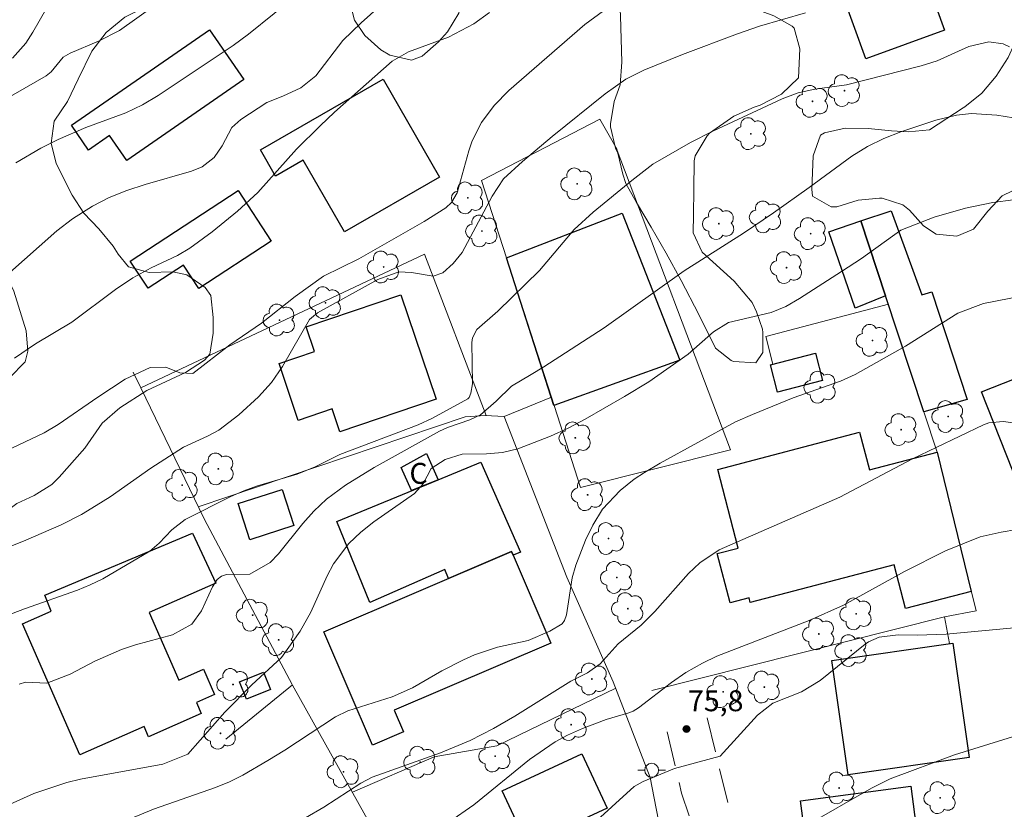
# Model space of a CAD drawing. Units: metres. Extents: x 289379 to 289894, y 1669404 to 1671035.
# Drawn here: x 289510 to 289581, y 1670883 to 1670939 of the extents above; entities that cross this region are included whole.
import ezdxf

# ---------------------------------------------------------------- set-up
doc = ezdxf.new("R2010")
doc.units = ezdxf.units.M
doc.header["$MEASUREMENT"] = 0
doc.linetypes.add('HIDDEN', pattern=[0.375, 0.25, -0.125])
for name, color, linetype, lineweight, true_color in [('Arvores_Isoladas', 7, 'Continuous', 18, 0x00ff33), ('Curvas_Intermediarias', 7, 'Continuous', 9, 0x783c14), ('Curvas_Mestras', 7, 'Continuous', 20, 0x783c14), ('Pto_Cotado', 7, 'Continuous', 9, 0x783c14), ('Topon_Pto_Cotado', 7, 'Continuous', 9, 0x783c14), ('Vegetacao', 7, 'Orla8', 9, 0x00ff33)]:
    doc.layers.add(name, color=color, linetype=linetype, lineweight=lineweight, true_color=true_color)
for name, color, linetype, lineweight in [('Cerca', 8, 'Cerca', 20), ('Edificacoes', 7, 'Continuous', 30), ('Muro_Grade', 8, 'Continuous', 20), ('Nao_Pavimentada_S_Mfio', 10, 'HIDDEN', 15), ('Poste', 7, 'Continuous', 9), ('Topon_Fundacao_Const_Ruinas', 7, 'Continuous', 9)]:
    doc.layers.add(name, color=color, linetype=linetype, lineweight=lineweight)
doc.styles.add('Arial', font='arial.ttf', dxfattribs={"height": 1.5})
doc.styles.get("Standard").update_dxf_attribs({"font": 'arial.ttf'})
doc.linetypes.add('Cerca', pattern='A,10,0,["X",Standard,S=1,R=0,X=0,Y=-0.5],0.1', length=10.1)
doc.linetypes.add('Orla8', pattern='A,6,-0.5,["V",Standard,S=1,R=0,X=-0.5,Y=-1],-0.5,6,-0.5,["V",Standard,S=1,R=0,X=-0.5,Y=-1],-0.5', length=14)

# ---------------------------------------------------------------- blocks, each defined once
blk = doc.blocks.new('Cotas')
at = {"layer": 'Pto_Cotado'}
blk.add_hatch(color=256, dxfattribs=at).paths.add_polyline_path([(0, 0.24, 1), (0, -0.24, 1)])
at = {"layer": 'Pto_Cotado', "lineweight": -3}
blk.add_lwpolyline([(0, -0.24, -1), (0, 0.24, -1)], format="xyb", close=True, dxfattribs=at)
blk = doc.blocks.new('Arvore')
at = {"layer": 'Arvores_Isoladas'}
blk.add_lwpolyline([(-0.718, 0.493, 0.872324), (-0.722, -0.551, 0.862983), (0.284, -0.827, 0.900105), (0.89, 0.029, 0.863155), (0.262, 0.861, 0.882486)], format="xyb", close=True, dxfattribs=at)
blk.add_circle((0, 0), 0.0286, dxfattribs=at)
blk = doc.blocks.new('Poste')
at = {"layer": 'Poste'}
for points in [[(-0.5, 0), (-1, 0)], [(0.5, 0), (1, 0)]]:
    blk.add_lwpolyline(points, dxfattribs=at)
blk.add_lwpolyline([(0, 0.5, 1), (0, -0.5, 1)], format="xyb", close=True, dxfattribs=at)

msp = doc.modelspace()

# ---------------------------------------------------------------- linework, layer by layer
at = {"layer": 'Cerca', "flags": 128}
for points in [[(289561.073, 1670908.435), (289552.86, 1670930.11)], [(289576.786, 1670894.523), (289576.422, 1670896.44), (289578.693, 1670896.882), (289575.903, 1670908.265), (289574.948, 1670911.168), (289572.197, 1670919.497), (289570.422, 1670924.871)], [(289543.542, 1670910.893), (289539.111, 1670922.48), (289518.752, 1670912.877)], [(289572.398, 1670918.888), (289563.601, 1670916.572), (289564.095, 1670914.572)], [(289535.321, 1670881.36), (289529.631, 1670891.543), (289523.287, 1670903.471), (289518.752, 1670912.877), (289518.205, 1670914.012)], [(289548.211, 1670912.208), (289544.822, 1670910.822)], [(289556.189, 1670880.342), (289555.299, 1670884.916), (289552.646, 1670891.783), (289549.328, 1670899.287), (289544.822, 1670910.822), (289543.462, 1670910.897), (289542.026, 1670910.793), (289522.87, 1670904.336)], [(289555.415, 1670891.163), (289576.422, 1670896.44)], [(289529.625, 1670891.555), (289524.842, 1670887.666)]]:
    msp.add_lwpolyline(points, dxfattribs=at)
at = {"layer": 'Curvas_Intermediarias', "flags": 128}
for points, elevation in [([(289509.137, 1670920.978), (289512.718, 1670924.147), (289513.855, 1670925.013), (289515.277, 1670925.918), (289516.485, 1670926.551), (289517.753, 1670927.056), (289519.055, 1670927.479), (289522.393, 1670928.429), (289523.16, 1670928.746), (289524.015, 1670929.411), (289524.587, 1670930.256), (289525.287, 1670931.573), (289525.93, 1670932.147), (289527.794, 1670933.352), (289528.933, 1670933.813), (289530.222, 1670934.416), (289531.312, 1670935.272), (289533.237, 1670937.816), (289534.551, 1670939.088), (289537.035, 1670941.301)], 66), ([(289505.617, 1670931.645), (289511.963, 1670935.272), (289512.314, 1670935.552), (289513.182, 1670936.621), (289513.67, 1670936.911), (289515.715, 1670937.755), (289517.208, 1670938.529), (289519.711, 1670940.294)], 64), ([(289509.539, 1670936.538), (289510.488, 1670937.609), (289511.003, 1670938.414), (289512.005, 1670940.167)], 63), ([(289507.486, 1670900.761), (289510.337, 1670901.873), (289513.042, 1670903.051), (289514.478, 1670903.797), (289515.549, 1670904.429), (289516.55, 1670905.069), (289519.467, 1670907.12), (289521.81, 1670908.619), (289523.523, 1670909.414), (289524.354, 1670909.853), (289525.784, 1670910.949), (289527.203, 1670912.234), (289528.131, 1670913.259), (289528.903, 1670914.406), (289530.845, 1670917.786), (289531.434, 1670918.256), (289535.748, 1670920.649), (289537.274, 1670921.216), (289538.182, 1670921.165), (289539.73, 1670920.902), (289540.419, 1670921.135), (289541.163, 1670921.798), (289541.821, 1670922.588), (289543.972, 1670926.642), (289544.778, 1670927.874), (289546.14, 1670929.128), (289548.261, 1670930.931), (289552.064, 1670933.985), (289553.551, 1670935.043), (289554.84, 1670935.682), (289557.622, 1670936.797), (289561.559, 1670938.285), (289563.148, 1670938.829), (289566.456, 1670939.804)], 69), ([(289509.044, 1670908.344), (289511.807, 1670909.649), (289512.824, 1670910.245), (289515.65, 1670912.216), (289517.616, 1670913.496), (289519.423, 1670914.343), (289520.552, 1670914.373), (289521.557, 1670913.966), (289522.47, 1670913.921), (289525.127, 1670915.966), (289527.397, 1670917.515), (289529.817, 1670919.435), (289531.849, 1670920.895), (289534.395, 1670922.133), (289539.076, 1670924.822), (289540.628, 1670925.813), (289541.032, 1670926.193), (289541.446, 1670926.877), (289542.279, 1670929.892), (289542.525, 1670930.603), (289543.197, 1670931.935), (289544.109, 1670933.137), (289545.16, 1670934.224), (289550.611, 1670938.949), (289551.944, 1670939.946)], 68), ([(289509.678, 1670915.023), (289511.181, 1670916.044), (289513.799, 1670917.591), (289516.941, 1670919.942), (289518.171, 1670920.787), (289519.484, 1670921.497), (289521.385, 1670922.383), (289522.257, 1670922.91), (289523.863, 1670924.086), (289524.777, 1670924.819), (289525.676, 1670925.568), (289527.151, 1670926.907), (289529.924, 1670930.024), (289531.61, 1670931.699), (289532.639, 1670932.676), (289536.774, 1670936.326), (289537.96, 1670937.002), (289540.824, 1670938.052), (289542.638, 1670939.009), (289543.781, 1670939.828)], 67), ([(289510.005, 1670891.622), (289510.469, 1670891.75), (289512.013, 1670891.679), (289513.665, 1670892.329), (289515.455, 1670893.256), (289517.367, 1670894.112), (289518.36, 1670894.444), (289521.017, 1670895.145), (289522.401, 1670895.923), (289523.097, 1670896.866), (289523.882, 1670898.608), (289524.224, 1670899.113), (289524.539, 1670899.365), (289524.905, 1670899.482), (289526.576, 1670899.497), (289528.02, 1670900.352), (289528.616, 1670900.971), (289530.376, 1670903.151), (289531.158, 1670904.029), (289532.081, 1670904.885), (289533.448, 1670905.901), (289535.495, 1670907.162), (289540.188, 1670909.771), (289540.765, 1670910.026), (289542.364, 1670910.581), (289543.129, 1670910.955), (289544.24, 1670911.928), (289545.36, 1670912.994), (289546.771, 1670913.837), (289547.668, 1670914.379), (289552.01, 1670917.197), (289557.742, 1670921.275), (289562.003, 1670923.991), (289564.164, 1670925.435), (289566.721, 1670927.252), (289569.782, 1670929.516), (289570.902, 1670930.192), (289572.073, 1670930.775), (289573.289, 1670931.257), (289575.797, 1670932.083), (289577.276, 1670932.46), (289578.366, 1670932.564), (289580.188, 1670932.454), (289581.386, 1670932.263)], 71), ([(289508.55, 1670882.645), (289511.072, 1670883.755), (289513.433, 1670884.552), (289514.413, 1670884.786), (289520.323, 1670885.873), (289522.119, 1670886.579), (289524.769, 1670889.614), (289526.726, 1670891.557), (289528.839, 1670893.525), (289530.19, 1670895.425), (289530.952, 1670896.774), (289532.129, 1670899.398), (289532.57, 1670900.253), (289533.666, 1670901.706), (289534.526, 1670902.517), (289535.468, 1670903.266), (289538.379, 1670905.302), (289539.002, 1670905.992), (289539.578, 1670907.088), (289540.581, 1670907.747), (289541.808, 1670908.115), (289543.561, 1670908.147), (289544.703, 1670908.248), (289545.815, 1670908.505), (289548.138, 1670909.406), (289549.405, 1670909.987), (289550.638, 1670910.64), (289553.469, 1670912.256), (289555.204, 1670913.312), (289558.036, 1670915.298), (289559.846, 1670916.893), (289560.926, 1670917.567), (289563.986, 1670918.288), (289565.032, 1670918.728), (289566.021, 1670919.29), (289569.036, 1670921.23), (289570.46, 1670922.176), (289573.301, 1670924.202), (289575.68, 1670925.128), (289577.933, 1670925.781), (289579.894, 1670926.189), (289581.344, 1670926.37)], 72), ([(289517.278, 1670881.67), (289519.648, 1670882.639), (289524.116, 1670884.195), (289525.113, 1670884.594), (289526.068, 1670885.083), (289527.86, 1670886.13), (289529.082, 1670886.872), (289532.718, 1670889.268), (289533.604, 1670889.689), (289536.779, 1670890.704), (289538.246, 1670891.354), (289540.349, 1670892.559), (289541.902, 1670893.366), (289542.699, 1670893.72), (289544.345, 1670894.271), (289546.548, 1670894.755), (289548.096, 1670895.417), (289548.977, 1670895.953), (289549.165, 1670896.19), (289549.286, 1670896.586), (289549.715, 1670899.238), (289549.955, 1670900.165), (289550.664, 1670901.946), (289551.189, 1670903.014), (289551.89, 1670904.163), (289553.145, 1670905.501), (289554.156, 1670906.327), (289554.883, 1670906.809), (289556.016, 1670907.466), (289561.435, 1670910.438), (289562.644, 1670910.979), (289565.555, 1670912.164), (289568.973, 1670913.372), (289570.023, 1670913.844), (289573.633, 1670915.867), (289577.384, 1670918.241), (289579.222, 1670918.935), (289583.039, 1670919.67)], 73), ([(289530.558, 1670882.029), (289531.882, 1670882.794), (289534.527, 1670884.517), (289535.353, 1670884.931), (289540.254, 1670886.681), (289542.392, 1670887.568), (289544.064, 1670888.438), (289545.599, 1670889.323), (289549.608, 1670891.832), (289550.8, 1670892.437), (289551.708, 1670893.066), (289553.01, 1670894.511), (289554.647, 1670895.858), (289555.645, 1670896.837), (289558.051, 1670899.562), (289558.874, 1670900.319), (289560.255, 1670901.252), (289568.92, 1670905.034), (289574.131, 1670907.792), (289579.22, 1670910.224), (289579.608, 1670910.371), (289580.64, 1670910.46), (289581.929, 1670910.302)], 74), ([(289547.741, 1670878.438), (289554.156, 1670884.271), (289554.799, 1670884.635), (289557.048, 1670885.565), (289560.326, 1670886.439), (289563.003, 1670889.387), (289564.102, 1670890.245), (289566.171, 1670891.07), (289567.493, 1670891.875), (289570.722, 1670894.477), (289570.959, 1670894.644), (289571.746, 1670894.992), (289573.099, 1670895.16), (289574.474, 1670895.133), (289576.546, 1670895.2), (289581.918, 1670895.715)], 76), ([(289566.432, 1670881.418), (289571.177, 1670884.151), (289572.524, 1670884.814), (289577.133, 1670886.548), (289581.679, 1670887.943)], 77)]:
    msp.add_lwpolyline(points, dxfattribs=dict(at, elevation=elevation))
at = {"layer": 'Curvas_Mestras', "flags": 128}
for points, elevation in [([(289509.77, 1670929.039), (289511.568, 1670930.083), (289512.806, 1670930.703), (289514.798, 1670931.564), (289517.667, 1670932.614), (289518.856, 1670933.188), (289519.988, 1670933.868), (289525.376, 1670937.455), (289526.464, 1670938.255), (289532.008, 1670942.747)], 65), ([(289581.1, 1670937.357), (289580.631, 1670937.574), (289579.616, 1670937.723), (289578.165, 1670937.373), (289575.896, 1670936.345), (289574.758, 1670935.985), (289569.394, 1670934.622), (289567.119, 1670934.318), (289565.916, 1670934.067), (289564.766, 1670933.633), (289559.796, 1670931.299), (289558.191, 1670930.498), (289555.498, 1670928.944), (289553.992, 1670927.767), (289551.222, 1670925.491), (289549.853, 1670924.25), (289547.371, 1670921.294), (289544.379, 1670918.39), (289542.872, 1670917.077), (289542.549, 1670916.471), (289542.492, 1670916.128), (289542.551, 1670913.178), (289542.443, 1670912.503), (289542.309, 1670912.189), (289542.213, 1670912.098), (289539.671, 1670910.708), (289538.655, 1670910.236), (289533.037, 1670908.085), (289531.249, 1670907.206), (289529.959, 1670906.691), (289527.126, 1670905.847), (289526.15, 1670905.498), (289525.197, 1670905.094), (289521.926, 1670903.431), (289520.984, 1670902.685), (289520.07, 1670901.726), (289519.394, 1670901.168), (289516.024, 1670899.184), (289515.123, 1670898.738), (289514.196, 1670898.352), (289510.389, 1670897.011), (289505.234, 1670895.057)], 70), ([(289540.846, 1670881.708), (289542.652, 1670882.963), (289546.644, 1670886.201), (289548.486, 1670887.478), (289549.368, 1670887.959), (289550.435, 1670888.438), (289552.132, 1670889.078), (289553.769, 1670889.545), (289554.085, 1670889.676), (289554.471, 1670889.918), (289556.833, 1670891.722), (289557.864, 1670892.442), (289559.064, 1670893.126), (289560.089, 1670893.616), (289566.715, 1670896.193), (289569.174, 1670897.28), (289573.545, 1670899.69), (289576.502, 1670901.187), (289578.992, 1670902.186), (289580.48, 1670902.533), (289581.605, 1670902.724)], 75)]:
    msp.add_lwpolyline(points, dxfattribs=dict(at, elevation=elevation))
at = {"layer": 'Edificacoes', "flags": 128}
for points in [[(289570.896, 1670944.837), (289571.651, 1670942.758), (289574.524, 1670943.802), (289576.43, 1670938.552), (289570.788, 1670936.503), (289568.127, 1670943.831)], [(289526.14, 1670935.024), (289517.743, 1670929.204), (289516.504, 1670930.991), (289515, 1670929.949), (289513.769, 1670931.725), (289523.67, 1670938.588)], [(289536.13, 1670935.026), (289540.175, 1670928.001), (289533.362, 1670924.078), (289530.405, 1670929.212), (289528.419, 1670928.068), (289527.331, 1670929.958)], [(289528.11, 1670923.408), (289522.916, 1670920.003), (289521.806, 1670921.696), (289519.271, 1670920.035), (289517.994, 1670921.983), (289525.723, 1670927.05)], [(289557.422, 1670914.871), (289548.399, 1670911.624), (289544.991, 1670922.204), (289553.298, 1670925.413)], [(289574.948, 1670911.168), (289572.197, 1670919.497), (289570.422, 1670924.871), (289572.596, 1670925.597), (289574.787, 1670919.556), (289575.527, 1670919.768), (289578.058, 1670912.053)], [(289572.197, 1670919.497), (289570.01, 1670918.601), (289568.129, 1670924.085), (289570.422, 1670924.871)], [(289539.942, 1670912.058), (289533.04, 1670909.734), (289532.49, 1670911.366), (289530.047, 1670910.543), (289528.669, 1670914.635), (289531.219, 1670915.494), (289530.621, 1670917.269), (289537.417, 1670919.558)], [(289586.388, 1670918.644), (289587.355, 1670916.193), (289590.347, 1670917.374), (289592.64, 1670911.564), (289591.425, 1670911.085), (289592.6, 1670908.108), (289590.884, 1670907.431), (289591.107, 1670906.866), (289582.66, 1670903.533), (289579.087, 1670912.587), (289583.821, 1670914.456), (289582.737, 1670917.203)], [(289567.675, 1670913.411), (289564.442, 1670912.582), (289563.941, 1670914.533), (289567.175, 1670915.362)], [(289575.903, 1670908.265), (289578.342, 1670898.275), (289573.63, 1670897.043), (289572.809, 1670900.179), (289562.489, 1670897.48), (289562.406, 1670897.797), (289561.035, 1670897.439), (289560.109, 1670900.98), (289561.624, 1670901.376), (289560.146, 1670907.029), (289570.33, 1670909.692), (289571.034, 1670907.002)], [(289540.085, 1670906.29), (289538.171, 1670905.501), (289537.422, 1670907.163), (289539.251, 1670908.158)], [(289545.476, 1670900.865), (289545.361, 1670901.133), (289540.839, 1670899.197), (289540.56, 1670899.85), (289535.176, 1670897.464), (289532.814, 1670903.293), (289540.085, 1670906.29), (289543.148, 1670907.552), (289545.993, 1670901.093)], [(289529.729, 1670903.003), (289526.566, 1670901.983), (289525.732, 1670904.568), (289528.895, 1670905.588)], [(289519.342, 1670896.749), (289521.469, 1670891.904), (289523.25, 1670892.686), (289524.043, 1670890.879), (289522.733, 1670890.303), (289523.088, 1670889.495), (289519.299, 1670887.831), (289518.978, 1670888.562), (289514.373, 1670886.54), (289510.248, 1670895.933), (289512.319, 1670896.842), (289511.853, 1670898), (289522.446, 1670902.459), (289524.135, 1670898.854)], [(289545.476, 1670900.865), (289548.178, 1670894.552), (289536.925, 1670889.736), (289537.588, 1670888.187), (289535.369, 1670887.237), (289531.889, 1670895.367), (289545.361, 1670901.133)], [(289578.192, 1670886.347), (289569.519, 1670885.106), (289568.344, 1670893.315), (289577.018, 1670894.556)], [(289528.044, 1670891.227), (289526.337, 1670890.54), (289525.838, 1670891.78), (289527.546, 1670892.467)], [(289552.212, 1670882.707), (289546.502, 1670880.05), (289544.682, 1670883.962), (289550.392, 1670886.619)], [(289574.002, 1670884.292), (289574.441, 1670880.976), (289578.32, 1670881.49), (289579.147, 1670875.253), (289567.354, 1670873.689), (289566.088, 1670883.242)]]:
    msp.add_lwpolyline(points, close=True, dxfattribs=at)
at = {"layer": 'Muro_Grade', "flags": 128}
for points in [[(289561.073, 1670908.435), (289550.298, 1670905.727), (289548.211, 1670912.208), (289544.991, 1670922.204), (289543.201, 1670927.762), (289551.686, 1670932.163), (289552.928, 1670929.992)], [(289533.928, 1670883.854), (289539.789, 1670886.387), (289544.291, 1670887.185), (289552.827, 1670891.314)]]:
    msp.add_lwpolyline(points, dxfattribs=at)
at = {"layer": 'Nao_Pavimentada_S_Mfio', "ltscale": 10, "flags": 128}
for points in [[(289559.404, 1670889.186), (289562.044, 1670878.257), (289564.869, 1670868.007), (289567.789, 1670855.526), (289569.798, 1670846.766), (289570.083, 1670845.857), (289570.475, 1670845.158), (289570.851, 1670844.809), (289571.278, 1670844.664), (289572.578, 1670844.583), (289573.731, 1670844.818), (289584.79, 1670846.065), (289595.266, 1670846.875), (289602.938, 1670847.266), (289610.9, 1670847.843), (289622.64, 1670849.001), (289633.625, 1670850.216), (289641.437, 1670851.234), (289651.673, 1670852.775), (289656.914, 1670854.014), (289662.86, 1670856.21), (289675.286, 1670861.985), (289687.31, 1670867.021), (289698.945, 1670872.616), (289711.228, 1670878.794), (289724.171, 1670884.143), (289732.18, 1670888.301), (289736.194, 1670890.851), (289744.126, 1670897.225), (289754.414, 1670906.626), (289762.046, 1670914.486), (289769.645, 1670924.269), (289774.868, 1670930.669), (289780.063, 1670937.254), (289785.585, 1670943.622), (289795.385, 1670953.41), (289804.764, 1670961.892), (289809.615, 1670966.218), (289816.54, 1670970.816), (289818.111, 1670972.029), (289819.852, 1670973.825), (289820.699, 1670975.241), (289823.787, 1670980.977), (289827.817, 1670988.589), (289832.635, 1670999.132), (289839.669, 1671010.951), (289847.909, 1671023.296), (289850.066, 1671026.744), (289850.757, 1671028.151), (289851.226, 1671030.325)], [(289471.587, 1670899.47), (289474.42, 1670889.735), (289476.627, 1670883.288), (289480.912, 1670870.026), (289485.546, 1670856.408), (289489.338, 1670845.441), (289489.838, 1670843.196), (289490.061, 1670842.736), (289490.742, 1670842.468), (289497.843, 1670840.872), (289509.322, 1670838.545), (289516.506, 1670837.754), (289523.088, 1670837.612), (289526.819, 1670837.685), (289535.829, 1670838.945), (289549.644, 1670842.326), (289558.422, 1670843.278), (289564.984, 1670844.027), (289565.972, 1670844.137), (289566.324, 1670844.243), (289566.56, 1670844.428), (289566.702, 1670844.64), (289566.763, 1670844.864), (289566.817, 1670845.201), (289566.853, 1670846.271), (289564.675, 1670858.182), (289562.731, 1670866.429), (289560.118, 1670876.071), (289557.556, 1670883.791), (289556.44, 1670888.59)]]:
    msp.add_lwpolyline(points, dxfattribs=at)
at = {"layer": 'Vegetacao', "flags": 128}
msp.add_lwpolyline([(289582.361, 1670939.61), (289582.413, 1670942.946), (289582.592, 1670944.622), (289583.591, 1670947.743), (289584.141, 1670949.348), (289585.385, 1670952.227), (289585.634, 1670953.786), (289585.485, 1670955.359), (289585.531, 1670956.922), (289586.257, 1670958.266), (289587.611, 1670959.88), (289588.299, 1670961.321), (289588.366, 1670962.99), (289587.708, 1670964.106), (289586.281, 1670964.832), (289584.723, 1670965.127), (289582.054, 1670965.134), (289578.632, 1670964.985), (289577.063, 1670964.816), (289575.698, 1670964.335), (289575.622, 1670963.235), (289575.644, 1670960.017), (289575.737, 1670959.24), (289576.044, 1670957.686), (289576.153, 1670955.559), (289576.154, 1670953.969), (289576.054, 1670952.642), (289574.551, 1670952.024), (289573.706, 1670952.339), (289571.015, 1670954.201), (289570.311, 1670954.591), (289568.717, 1670954.388), (289568.208, 1670952.924), (289568.189, 1670950.812), (289568.221, 1670949.831), (289569.213, 1670947.347), (289569.223, 1670946.143), (289568.238, 1670944.718), (289567.982, 1670944.5), (289566.751, 1670943.245), (289566.346, 1670942.654), (289566.186, 1670941.191), (289564.941, 1670940.692), (289563.444, 1670941.335), (289563.062, 1670941.611), (289562.02, 1670942.93), (289561.937, 1670943.127), (289561.363, 1670945.084), (289560.453, 1670946.44), (289560.303, 1670946.515), (289558.697, 1670946.421), (289557.376, 1670945.603), (289556.967, 1670945.095), (289556.33, 1670943.673), (289556.21, 1670943.054), (289556.221, 1670941.425), (289556.255, 1670941.187), (289557.638, 1670940.534), (289560.247, 1670940.525), (289561.861, 1670940.423), (289562.052, 1670940.37), (289564.177, 1670939.579), (289565.487, 1670938.836), (289565.632, 1670938.692), (289566.044, 1670937.215), (289565.951, 1670935.127), (289564.729, 1670933.95), (289563.2, 1670933.161), (289562.755, 1670933.033), (289561.298, 1670932.387), (289559.555, 1670931.153), (289559.385, 1670930.97), (289558.526, 1670929.532), (289558.452, 1670929.182), (289558.432, 1670927.092), (289558.4, 1670925.318), (289558.378, 1670924.011), (289559.045, 1670922.615), (289561.325, 1670920.533), (289562.622, 1670919.014), (289562.942, 1670918.344), (289563.357, 1670917.088), (289563.386, 1670916.85), (289563.396, 1670915.409), (289562.889, 1670914.688), (289561.271, 1670914.776), (289561.108, 1670914.837), (289559.98, 1670915.726), (289558.795, 1670918.152), (289557.517, 1670920.578), (289556.438, 1670922.55), (289555.379, 1670924.414), (289554.313, 1670926.189), (289553.563, 1670927.539), (289553.337, 1670928.208), (289552.992, 1670929.728), (289552.805, 1670930.075), (289552.443, 1670931.626), (289552.443, 1670931.83), (289552.713, 1670933.444), (289553.141, 1670934.63), (289553.268, 1670936.264), (289553.167, 1670939.571), (289553.146, 1670939.987), (289552.81, 1670942.115), (289552.809, 1670943.661), (289552.97, 1670945.255), (289553.087, 1670945.552), (289553.909, 1670947.021), (289554.045, 1670947.18), (289555.561, 1670948.271), (289557.033, 1670948.949), (289557.255, 1670949.027), (289558.38, 1670950.092), (289558.626, 1670950.922), (289558.71, 1670952.605), (289558.651, 1670953.867), (289558.023, 1670954.807), (289556.205, 1670954.772), (289554.671, 1670954.253), (289551.836, 1670952.576), (289550.298, 1670951.693), (289547.374, 1670950.376), (289545.832, 1670949.697), (289544.385, 1670948.792), (289543.154, 1670947.69), (289542.142, 1670946.294), (289541.773, 1670945.11), (289541.733, 1670942.291), (289541.734, 1670940.747), (289541.57, 1670939.778), (289540.749, 1670938.438), (289540.115, 1670937.718), (289538.94, 1670936.677), (289538.171, 1670936.405), (289536.607, 1670936.761), (289535.962, 1670937.135), (289534.832, 1670938.16), (289534.089, 1670939.273), (289533.647, 1670940.968), (289533.602, 1670941.569), (289533.324, 1670943.04), (289532.257, 1670944.689), (289531.362, 1670945.878), (289530.527, 1670946.606), (289529.052, 1670947.04), (289527.73, 1670946.727), (289526.57, 1670945.618), (289525.666, 1670942.841), (289524.606, 1670941.833), (289523.048, 1670941.06), (289521.772, 1670940.677), (289519.055, 1670940.201), (289517.599, 1670939.493), (289516.257, 1670938.392), (289515.222, 1670937.048), (289514.246, 1670935.044), (289513.492, 1670933.438), (289512.52, 1670932.032), (289512.311, 1670930.434), (289512.67, 1670928.99), (289513.83, 1670926.715), (289514.647, 1670925.422), (289515.74, 1670924.298), (289516.765, 1670923.047), (289517.116, 1670922.467), (289517.858, 1670921.571), (289519.339, 1670921.164), (289521.036, 1670921.207), (289522.044, 1670920.996), (289523.36, 1670920.074), (289523.774, 1670919.502), (289523.934, 1670917.921), (289523.935, 1670916.808), (289523.702, 1670915.301), (289523.321, 1670914.856), (289521.953, 1670913.985), (289519.185, 1670912.679), (289517.245, 1670911.436), (289515.973, 1670910.354), (289514.723, 1670908.56), (289512.889, 1670906.459), (289512.359, 1670905.939), (289511.097, 1670905.143), (289509.846, 1670904.569), (289508.447, 1670903.55), (289507.047, 1670902.87), (289505.541, 1670902.816), (289504.247, 1670903.41), (289503.61, 1670904.353), (289503.291, 1670905.901), (289503.289, 1670907.545), (289503.522, 1670909.073), (289503.914, 1670909.731), (289505.112, 1670910.803), (289507.73, 1670912.555), (289509.321, 1670913.595), (289510.455, 1670914.752), (289510.645, 1670915.505), (289510.507, 1670916.979), (289509.635, 1670919.821), (289509.115, 1670920.892), (289508.329, 1670922.175), (289507.278, 1670923.309), (289506.694, 1670923.808), (289505.379, 1670924.602), (289503.862, 1670925.121), (289503.193, 1670925.216), (289499.98, 1670925.182), (289497.869, 1670925.17), (289496.299, 1670925.243), (289495.281, 1670925.402), (289493.817, 1670925.921), (289492.522, 1670926.832), (289491.44, 1670927.871), (289490.219, 1670929.249), (289489.073, 1670930.319), (289488.298, 1670930.913), (289487.216, 1670932.068), (289486.334, 1670933.394), (289486.133, 1670933.828), (289485.431, 1670936.745), (289485.238, 1670939.11), (289485.131, 1670940.563), (289485.13, 1670942.196), (289485.246, 1670943.427), (289485.627, 1670944.891), (289485.976, 1670945.877), (289486.792, 1670947.14), (289488.16, 1670948.159), (289490.62, 1670949.688), (289492.062, 1670950.368), (289493.642, 1670950.634), (289495.247, 1670950.357), (289496.668, 1670949.892), (289496.965, 1670949.765), (289499.238, 1670948.443), (289500.563, 1670947.318), (289501.293, 1670946.808), (289502.911, 1670946.577), (289505.086, 1670947.122), (289506.717, 1670947.525), (289508.498, 1670948.237), (289509.75, 1670948.699), (289513.058, 1670949.45), (289515.502, 1670949.922), (289518.615, 1670950.111), (289521.145, 1670950.671), (289523.338, 1670950.943), (289524.163, 1670951.299), (289525.187, 1670952.74), (289525.435, 1670954.001), (289525.503, 1670957.127), (289525.782, 1670958.762), (289526.145, 1670959.858), (289527.186, 1670961.259), (289528.067, 1670962.035), (289529.645, 1670962.911), (289531.188, 1670963.006), (289532.773, 1670962.236), (289533.664, 1670961.325), (289534.357, 1670960.031), (289534.556, 1670958.652), (289534.557, 1670956.974), (289534.972, 1670956.048), (289536.509, 1670956.337), (289536.88, 1670956.697), (289537.874, 1670957.967), (289539.469, 1670959.607), (289540.716, 1670960.565), (289540.998, 1670960.73), (289542.466, 1670961.197), (289544.151, 1670961.196), (289546.346, 1670960.93), (289548.839, 1670960.919), (289552.181, 1670961.364), (289553.988, 1670961.302), (289554.592, 1670961.315), (289556.105, 1670961.644), (289558.914, 1670963.219), (289561.711, 1670965.112), (289563.272, 1670966.294), (289564.762, 1670967.224), (289567.178, 1670968.504), (289568.344, 1670969.068), (289570.062, 1670969.189), (289573.287, 1670968.311), (289573.552, 1670968.322), (289575.175, 1670968.637), (289576.678, 1670969.38), (289578.013, 1670970.329), (289580.34, 1670972.334), (289580.956, 1670972.843), (289582.28, 1670973.542), (289582.905, 1670973.623), (289584.558, 1670973.478), (289585.404, 1670973.124), (289588.036, 1670971.479), (289589.144, 1670970.312), (289590.481, 1670967.261), (289591, 1670966.025), (289591.836, 1670963.138), (289592.308, 1670962.144), (289593.403, 1670960.89), (289594.418, 1670960.622), (289595.934, 1670960.895), (289597.614, 1670961.423), (289599.006, 1670962.36), (289601.63, 1670964.765), (289602.375, 1670965.604), (289602.481, 1670967.208), (289601.948, 1670968.785), (289600.897, 1670970.197), (289599.384, 1670971.818), (289596.917, 1670974.269), (289595.064, 1670976.371), (289594.115, 1670977.747), (289593.541, 1670979.386), (289593.517, 1670980.467), (289592.904, 1670981.931), (289592.292, 1670982.62), (289589.582, 1670984.521), (289588.17, 1670985.252), (289586.25, 1670985.898), (289584.744, 1670986.194), (289583.1, 1670986.299), (289580.056, 1670986.244), (289576.651, 1670985.966), (289574.901, 1670985.699), (289571.656, 1670985.114), (289568.602, 1670984.56), (289565.293, 1670984.028), (289563.076, 1670983.687), (289560.892, 1670983.368), (289557.604, 1670983.1), (289555.175, 1670982.919), (289551.792, 1670982.513), (289549.893, 1670982.289), (289546.446, 1670982.086), (289542.946, 1670981.935), (289539.648, 1670981.636), (289537.845, 1670981.486), (289535.639, 1670981.453), (289534.355, 1670981.526), (289533.835, 1670981.834), (289533.113, 1670982.904), (289532.784, 1670984.241), (289532.772, 1670985.98), (289532.771, 1670987.624), (289532.781, 1670987.73), (289533.109, 1670989.268), (289533.629, 1670989.948), (289534.583, 1670990.521), (289535.771, 1670990.585), (289537.15, 1670990.427), (289538.009, 1670990.152), (289539.611, 1670989.856), (289541.223, 1670989.878), (289542.654, 1670990.505), (289543.025, 1670991.322), (289543.257, 1670993.974), (289544.2, 1670995.205), (289546.373, 1670997.189), (289549.13, 1670998.814), (289550.307, 1670999.281), (289551.887, 1670999.166), (289552.938, 1670998.7), (289554.232, 1670997.672), (289556.153, 1670995.35), (289557.331, 1670994.449), (289557.607, 1670994.301), (289559.114, 1670993.952), (289560.407, 1670994.122), (289561.171, 1670994.399), (289562.613, 1670995.153), (289565.147, 1670997.169), (289567.489, 1670999.229), (289568.634, 1671000.184), (289569.27, 1671001.627), (289570.742, 1671004.566), (289571.155, 1671005.298), (289572.215, 1671006.529), (289573.381, 1671007.527), (289574.696, 1671008.185), (289576.229, 1671008.509), (289578.67, 1671008.541), (289580.45, 1671008.364), (289582.277, 1671008.046), (289582.733, 1671007.93), (289584.346, 1671007.339), (289585.669, 1671006.553), (289586.242, 1671006.108), (289587.415, 1671004.885), (289588.53, 1671003.316), (289590.617, 1671000.811), (289591.99, 1670999.001), (289593.213, 1670997.408), (289594.144, 1670996.222), (289595.746, 1670994.806), (289597.091, 1670994.131), (289597.548, 1670994.322), (289598.546, 1670995.558), (289598.784, 1670997.126), (289598.783, 1670998.688), (289598.937, 1671000.233), (289599.088, 1671000.527), (289600.324, 1671001.76), (289601.373, 1671002.344), (289604.747, 1671003.656), (289605.959, 1671004.418), (289606.976, 1671005.373), (289608.052, 1671006.547), (289609.77, 1671008.827), (289611.388, 1671011.132), (289612.001, 1671012.052), (289612.784, 1671013.551), (289613.839, 1671016.23), (289614.395, 1671017.778), (289614.734, 1671018.457), (289616.918, 1671021.278), (289618.41, 1671023.216), (289619.691, 1671024.44), (289619.948, 1671024.558), (289621.845, 1671024.761), (289623.301, 1671024.381), (289623.598, 1671024.233), (289624.952, 1671023.247), (289626.093, 1671022.187), (289627.5, 1671021.176), (289629.192, 1671020.363), (289631.183, 1671019.723), (289632.996, 1671019.359), (289635.465, 1671019.071), (289637.131, 1671018.56), (289638.92, 1671017.678), (289640.217, 1671016.855), (289640.493, 1671016.633), (289641.723, 1671015.253), (289642.545, 1671013.795), (289642.703, 1671013.137), (289642.651, 1671011.652), (289642.397, 1671010.331), (289641.556, 1671008.702), (289640.377, 1671007.301), (289639.72, 1671006.674), (289636.833, 1671004.574), (289636.009, 1671003.657), (289635.207, 1671002.022), (289634.946, 1671000.366), (289634.947, 1670998.605), (289634.97, 1670996.871), (289635.269, 1670995.338), (289636.24, 1670994.051), (289637.443, 1670993.564), (289639.064, 1670994.044), (289640.623, 1670994.95), (289641.286, 1670995.533), (289642.376, 1670996.751), (289643.606, 1670997.869), (289644.086, 1670998.177), (289645.692, 1670998.598), (289646.991, 1670998.082), (289648.157, 1670996.932), (289649.201, 1670995.329), (289649.462, 1670994.669), (289649.559, 1670993.169), (289649.538, 1670991.549), (289649.475, 1670990.848), (289648.877, 1670989.393), (289647.294, 1670987.682), (289644.993, 1670985.162), (289643.955, 1670983.721), (289643.89, 1670982.497), (289644.875, 1670981.339), (289646.211, 1670980.589), (289649.749, 1670979.347), (289652.585, 1670978.554), (289654.41, 1670978.355), (289656.648, 1670978.335), (289657.963, 1670978.092), (289659.395, 1670977.552), (289660.796, 1670976.8), (289663.385, 1670974.701), (289664.277, 1670973.334), (289664.639, 1670971.849), (289664.832, 1670968.635), (289664.97, 1670967.257), (289665.353, 1670965.836), (289665.535, 1670962.855), (289666.311, 1670960.268), (289666.758, 1670958.751), (289666.896, 1670958.041), (289666.962, 1670955.05), (289666.952, 1670953.522), (289666.836, 1670952.769), (289666.052, 1670951.485), (289665.596, 1670950.944), (289664.228, 1670950.105), (289663.38, 1670949.967), (289661.895, 1670950.464), (289661.205, 1670950.952), (289659.995, 1670952.192), (289659.092, 1670953.613), (289658.381, 1670954.981), (289657.351, 1670956.157), (289656.937, 1670956.496), (289655.611, 1670957.302), (289654.179, 1670957.757), (289652.598, 1670957.926), (289649.639, 1670957.892), (289648.027, 1670957.912), (289646.309, 1670958.166), (289643.476, 1670959.203), (289641.004, 1670960.167), (289639.445, 1670960.505), (289637.546, 1670960.716), (289634.375, 1670960.746), (289632.02, 1670960.681), (289630.557, 1670960.277), (289629.21, 1670959.48), (289627.959, 1670958.578), (289626.623, 1670957.771), (289625.255, 1670957.123), (289624.004, 1670956.21), (289623.58, 1670955.966), (289622.181, 1670955.286), (289620.516, 1670954.903), (289617.79, 1670954.902), (289616.315, 1670955.452), (289615.943, 1670956.11), (289616.017, 1670957.711), (289617.002, 1670959.186), (289619.472, 1670961.076), (289620.564, 1670962.095), (289621.231, 1670963.379), (289621.242, 1670963.516), (289621.209, 1670965.065), (289620.901, 1670966.529), (289620.858, 1670966.677), (289620.666, 1670968.247), (289620.665, 1670970.071), (289620.473, 1670971.513), (289619.327, 1670972.563), (289619.21, 1670972.605), (289617.641, 1670972.328), (289616.379, 1670971.447), (289615.277, 1670970.396), (289613.56, 1670968.242), (289612.408, 1670966.882), (289609.612, 1670964.592), (289608.737, 1670963.589), (289608.473, 1670961.991), (289608.485, 1670960.288), (289608.651, 1670958.673), (289609.382, 1670957.026), (289609.605, 1670956.708), (289610.823, 1670955.291), (289612.556, 1670953.838), (289615.026, 1670951.924), (289615.291, 1670951.701), (289616.564, 1670950.449), (289617.147, 1670948.878), (289617.082, 1670947.329), (289616.865, 1670946.782), (289614.808, 1670944.174), (289613.483, 1670942.738), (289613.175, 1670941.184), (289613.402, 1670940.803), (289614.993, 1670939.691), (289616.88, 1670938.687), (289618.534, 1670938.414), (289620.167, 1670938.562), (289623.599, 1670938.634), (289624.658, 1670939.139), (289625.626, 1670940.332), (289626.655, 1670941.382), (289627.125, 1670941.68), (289628.567, 1670942.265), (289630.665, 1670942.758), (289632.488, 1670943.2), (289634.656, 1670943.97), (289636.335, 1670944.493), (289637.879, 1670944.461), (289639.53, 1670943.778), (289640.483, 1670943.231), (289641.567, 1670941.889), (289641.793, 1670940.699), (289641.762, 1670939.06), (289641.171, 1670937.47), (289640.344, 1670936.196), (289640.034, 1670934.797), (289640.265, 1670933.327), (289641.131, 1670931.883), (289642.24, 1670930.734), (289643.447, 1670930.214), (289645.026, 1670929.972), (289646.015, 1670929.525), (289646.607, 1670928.086), (289646.597, 1670926.284), (289646.874, 1670924.815), (289647.426, 1670924.126), (289648.906, 1670923.745), (289650.449, 1670923.939), (289652.148, 1670924.489), (289653.89, 1670925.28), (289656.137, 1670926.652), (289657.775, 1670927.466), (289661.123, 1670928.393), (289663.621, 1670929.355), (289665.07, 1670929.798), (289667.581, 1670930.079), (289669.058, 1670930.844), (289669.552, 1670932.263), (289668.878, 1670933.845), (289667.701, 1670934.99), (289665.33, 1670936.808), (289664.369, 1670937.948), (289664.009, 1670938.677), (289663.897, 1670940.272), (289664.446, 1670941.613), (289665.571, 1670942.794), (289667.092, 1670944.157), (289668.619, 1670945.575), (289670.537, 1670947.088), (289671.65, 1670948.075), (289672.714, 1670949.218), (289673.173, 1670949.859), (289673.632, 1670951.293), (289673.611, 1670953.043), (289673.349, 1670954.496), (289672.087, 1670957.139), (289670.283, 1670959.838), (289669.515, 1670961.221), (289669.298, 1670962.8), (289669.297, 1670965.194), (289669.294, 1670968.689), (289669.302, 1670971.861), (289669.338, 1670972.738), (289669.784, 1670975.446), (289669.942, 1670976.994), (289670.917, 1670978.299), (289673.079, 1670980.454), (289674.044, 1670981.844), (289674.097, 1670981.94), (289674.308, 1670983.478), (289673.012, 1670986.415), (289671.844, 1670987.581), (289670.529, 1670988.513), (289669.361, 1670989.096), (289666.306, 1670990.303), (289665.086, 1670991.257), (289665.573, 1670992.732), (289667.089, 1670993.125), (289670.366, 1670993.297), (289671.883, 1670993.372), (289673.357, 1670993.606), (289674.491, 1670994.615), (289674.681, 1670996.344), (289674.468, 1670997.542), (289673.704, 1670998.846), (289672.271, 1670999.991), (289670.711, 1671001.019), (289667.762, 1671002.502), (289666.351, 1671003.402), (289665.555, 1671004.155), (289664.631, 1671005.416), (289664.153, 1671006.54), (289664.045, 1671009.606), (289664.043, 1671012.109), (289664.096, 1671012.682), (289664.764, 1671014.04), (289665.908, 1671015.186), (289667.223, 1671016.173), (289668.347, 1671017.182), (289669.64, 1671018.01), (289670.966, 1671018.35), (289672.398, 1671017.725), (289673.523, 1671016.548), (289674.181, 1671015.202), (289674.713, 1671013.463), (289675.203, 1671010.355), (289675.247, 1671007.216), (289675.248, 1671005.551), (289675.461, 1671003.822), (289676.194, 1671002.507), (289676.417, 1671002.168), (289677.457, 1671001.065), (289678.763, 1670999.952), (289680.513, 1670999.635), (289682.008, 1670999.838), (289683.483, 1670999.202), (289684.64, 1670998.153), (289685.542, 1670996.849), (289685.999, 1670995.555), (289686.18, 1670994.039), (289686.181, 1670992.533), (289686.352, 1670990.889), (289687.17, 1670989.595), (289689.897, 1670987.338), (289690.979, 1670986.278), (289691.51, 1670985.589), (289692.094, 1670984.115), (289692.095, 1670982.609), (289691.799, 1670981.049), (289691.291, 1670979.532), (289691.356, 1670978.015), (289692.152, 1670976.648), (289693.097, 1670975.259), (289693.724, 1670973.88), (289693.767, 1670972.321), (289693.27, 1670970.719), (289692.443, 1670969.425), (289690.313, 1670967.09), (289689.752, 1670965.467), (289689.827, 1670963.855), (289690.528, 1670962.455), (289690.741, 1670961.045), (289690.381, 1670959.418), (289689.281, 1670957.407), (289688.179, 1670956.386), (289686.821, 1670955.614), (289684.795, 1670954.912), (289683.549, 1670954.061), (289682.999, 1670952.469), (289682.999, 1670952.231), (289683.744, 1670950.769), (289685.365, 1670949.549), (289686.529, 1670948.509), (289687.301, 1670946.916), (289687.4, 1670946.389), (289687.408, 1670944.498), (289687.242, 1670942.75), (289686.237, 1670939.98), (289685.809, 1670938.62), (289685.306, 1670937.421), (289684.508, 1670936.077), (289683.469, 1670933.866), (289682.767, 1670932.442), (289682.345, 1670931.052), (289682.261, 1670929.694), (289682.494, 1670928.175), (289683.112, 1670926.7), (289683.903, 1670925.278), (289684.982, 1670923.851), (289685.901, 1670922.799), (289687.073, 1670921.706), (289688.681, 1670921.135), (289690.953, 1670921.188), (289691.974, 1670921.378), (289693.241, 1670922.191), (289694.235, 1670923.449), (289694.944, 1670924.218), (289696.233, 1670924.822), (289697.839, 1670924.775), (289698.391, 1670923.119), (289698.374, 1670922.082), (289698.137, 1670920.155), (289697.789, 1670918.907), (289697.601, 1670917.463), (289697.722, 1670915.712), (289699.206, 1670912.748), (289699.837, 1670911.233), (289699.875, 1670909.532), (289699.288, 1670907.915), (289698.528, 1670906.616), (289697.427, 1670905.449), (289695.945, 1670904.257), (289694.776, 1670903.319), (289693.865, 1670902.305), (289692.972, 1670901.059), (289692.184, 1670899.763), (289691.523, 1670898.196), (289690.591, 1670896.773), (289689.497, 1670895.465), (289688.334, 1670894.354), (289687.746, 1670894.078), (289685.987, 1670893.859), (289685.077, 1670893.996), (289683.569, 1670894.544), (289682.664, 1670895.198), (289681.668, 1670896.351), (289680.798, 1670897.72), (289680.146, 1670899.122), (289680.132, 1670900.025), (289680.296, 1670901.682), (289680.623, 1670902.631), (289682.174, 1670905.928), (289682.81, 1670907.651), (289683.101, 1670909.17), (289683.133, 1670911.029), (289682.892, 1670912.67), (289682.201, 1670914.262), (289681.269, 1670915.576), (289681.039, 1670915.842), (289679.608, 1670916.898), (289678.123, 1670917.807), (289676.971, 1670918.773), (289676.328, 1670921.627), (289675.406, 1670922.812), (289673.907, 1670921.823), (289673.736, 1670921.31), (289673.566, 1670919.58), (289673.579, 1670916.47), (289674.143, 1670914.814), (289674.45, 1670913.228), (289674.396, 1670912.079), (289673.627, 1670910.618), (289672.602, 1670909.575), (289671.07, 1670909.154), (289670.218, 1670909.675), (289667.798, 1670911.722), (289666.009, 1670913.309), (289664.217, 1670914.925), (289661.579, 1670916.762), (289661.364, 1670917.088), (289661.395, 1670918.679), (289661.702, 1670919.899), (289661.754, 1670921.479), (289660.565, 1670922.051), (289659.091, 1670921.69), (289657.819, 1670920.787), (289656.43, 1670919.482), (289655.317, 1670918.431), (289653.388, 1670916.934), (289651.967, 1670916.053), (289650.525, 1670915.437), (289648.839, 1670915.383), (289647.375, 1670915.721), (289646.092, 1670915.53), (289644.851, 1670914.585), (289643.961, 1670913.089), (289643.273, 1670911.731), (289643.03, 1670910.214), (289643.264, 1670909.323), (289644.145, 1670908.03), (289645.28, 1670906.906), (289645.758, 1670906.567), (289648.495, 1670905.158), (289649.62, 1670904.639), (289651.073, 1670903.834), (289652.336, 1670902.742), (289654.395, 1670900.548), (289656.285, 1670898.173), (289657.028, 1670896.848), (289656.997, 1670895.289), (289656.521, 1670893.814), (289656.851, 1670892.626), (289657.614, 1670892.181), (289660.659, 1670892.098), (289662.144, 1670891.654), (289662.473, 1670891.177), (289663.015, 1670889.724), (289663.313, 1670888.324), (289663.356, 1670887.285), (289663.113, 1670885.715), (289662.265, 1670884.261), (289661.534, 1670883.232), (289660.845, 1670881.831), (289661.239, 1670880.273), (289662.916, 1670877.686), (289663.607, 1670876.551), (289664.074, 1670875.353), (289664.127, 1670875.067), (289663.99, 1670873.433), (289663.175, 1670871.979), (289662.019, 1670870.557), (289660.959, 1670869.379), (289659.719, 1670868.382), (289658.404, 1670867.532), (289658.214, 1670867.32), (289657.875, 1670865.877), (289656.444, 1670865.219), (289655.044, 1670864.825), (289653.623, 1670864.231), (289651.969, 1670863.869), (289650.388, 1670863.985), (289649.465, 1670864.143), (289648.044, 1670864.863), (289647.64, 1670865.256), (289647.289, 1670866.698), (289648.264, 1670869.149), (289648.676, 1670870.666), (289648.633, 1670872.437), (289648.028, 1670874.138), (289647.256, 1670875.483), (289646.249, 1670876.742), (289646.005, 1670876.975), (289644.509, 1670877.78), (289642.942, 1670877.528), (289641.257, 1670876.669), (289639.797, 1670875.562), (289639.563, 1670875.297), (289638.685, 1670873.764), (289638.464, 1670872.241), (289638.465, 1670870.394), (289638.638, 1670868.555), (289638.744, 1670868.216), (289639.514, 1670866.727), (289640.75, 1670864.87), (289641.948, 1670861.837), (289642.819, 1670860.485), (289643.723, 1670859.519), (289644.801, 1670858.531), (289645.625, 1670857.162), (289645.721, 1670855.652), (289645.809, 1670855.28), (289645.813, 1670853.913), (289645.06, 1670853.51), (289643.37, 1670853.025), (289641.626, 1670852.838), (289640.177, 1670853.242), (289639.286, 1670854.454), (289639.148, 1670854.74), (289638.544, 1670856.462), (289637.852, 1670857.901), (289637.651, 1670858.187), (289636.451, 1670859.341), (289634.404, 1670860.741), (289631.433, 1670862.728), (289630.824, 1670863.075), (289629.306, 1670863.726), (289627.799, 1670863.969), (289624.764, 1670863.913), (289621.882, 1670863.923), (289620.306, 1670863.965), (289619.796, 1670864.219), (289619.621, 1670865.711), (289619.621, 1670866.316), (289618.628, 1670867.597), (289617.981, 1670867.628), (289616.397, 1670867.409), (289613.596, 1670866.074), (289612.125, 1670865.614), (289610.375, 1670865.456), (289608.251, 1670865.541), (289606.636, 1670865.716), (289604.444, 1670865.751), (289600.924, 1670865.707), (289597.649, 1670865.695), (289595.969, 1670865.61), (289593.709, 1670865.175), (289592.048, 1670864.863), (289591.644, 1670864.819), (289588.22, 1670864.944), (289586.236, 1670865.184), (289585.169, 1670865.668), (289584.634, 1670867.153), (289584.633, 1670869.29), (289584.642, 1670872.723), (289584.787, 1670873.939), (289585.612, 1670875.535), (289586.448, 1670876.629), (289587.667, 1670877.977), (289589.233, 1670879.353), (289591.948, 1670881.784), (289592.2, 1670882.171), (289591.819, 1670883.865), (289590.845, 1670886.411), (289590.793, 1670887.957), (289590.872, 1670888.668), (289591.627, 1670890.095), (289593.63, 1670892.112), (289596.401, 1670894.27), (289597.196, 1670894.998), (289598.033, 1670896.34), (289598.496, 1670897.876), (289598.25, 1670899.492), (289597.224, 1670900.798), (289596.76, 1670901.291), (289594.171, 1670903.442), (289593.081, 1670904.51), (289592.68, 1670905.004), (289591.9, 1670906.309), (289591.459, 1670907.964), (289591.458, 1670908.878), (289591.567, 1670910.366), (289592.224, 1670911.978), (289593.375, 1670913.337), (289594.665, 1670913.729), (289597.881, 1670913.53), (289601.106, 1670913.691), (289602.155, 1670913.883), (289603.651, 1670914.404), (289604.233, 1670915.666), (289603.479, 1670917.225), (289602.927, 1670917.988), (289601.675, 1670918.857), (289600.126, 1670919.153), (289598.079, 1670919.099), (289596.637, 1670919.395), (289596.382, 1670919.617), (289595.628, 1670921.049), (289594.651, 1670922.024), (289593.113, 1670922.394), (289591.533, 1670922.128), (289588.925, 1670920.61), (289587.557, 1670920.036), (289586.072, 1670920.046), (289585.298, 1670920.247), (289584.332, 1670921.423), (289584.214, 1670922.304), (289584.149, 1670925.305), (289584.053, 1670925.655), (289583.278, 1670926.906), (289582.005, 1670927.362), (289580.552, 1670926.671), (289579.535, 1670925.568), (289578.507, 1670924.262), (289577.319, 1670923.774), (289575.824, 1670923.911), (289574.922, 1670924.515), (289573.913, 1670925.638), (289573.446, 1670926.009), (289571.94, 1670926.496), (289571.77, 1670926.496), (289570.222, 1670926.357), (289568.705, 1670925.879), (289568.292, 1670925.879), (289566.944, 1670926.631), (289566.901, 1670927.14), (289567.006, 1670929.526), (289567.535, 1670931.012), (289567.822, 1670931.192), (289569.306, 1670931.522), (289570.95, 1670931.502), (289572.616, 1670931.323), (289573.846, 1670931.249), (289575.352, 1670931.399), (289577.769, 1670932.991), (289577.875, 1670933.055), (289579.095, 1670934.042), (289580.133, 1670935.262), (289580.992, 1670936.589)], close=True, dxfattribs=at)

# ---------------------------------------------------------------- block references
at = {"layer": 'Arvores_Isoladas'}
for p in [(289569.253, 1670934.21), (289566.952, 1670933.443), (289562.532, 1670931.117), (289550.056, 1670927.52), (289542.212, 1670926.515), (289563.591, 1670925.147), (289543.235, 1670924.14), (289560.227, 1670924.668), (289566.819, 1670923.945), (289536.173, 1670921.552), (289565.093, 1670921.507), (289531.998, 1670918.987), (289528.696, 1670917.745), (289571.251, 1670916.284), (289567.512, 1670912.926), (289576.685, 1670910.82), (289549.927, 1670909.288), (289573.321, 1670909.881), (289524.308, 1670907.061), (289521.714, 1670905.896), (289550.812, 1670905.206), (289552.314, 1670902.062), (289552.907, 1670899.271), (289526.773, 1670896.565), (289553.699, 1670897.035), (289570.082, 1670896.655), (289567.41, 1670895.217), (289528.641, 1670894.799), (289569.728, 1670894.022), (289525.367, 1670891.591), (289551.113, 1670891.981), (289560.542, 1670891.068), (289563.494, 1670891.405), (289549.633, 1670888.707), (289524.46, 1670888.082), (289538.789, 1670886.009), (289544.171, 1670886.449), (289533.289, 1670885.323), (289568.872, 1670884.162), (289576.118, 1670883.458)]:
    msp.add_blockref('Arvore', p, dxfattribs=at)
at = {"layer": 'Poste'}
msp.add_blockref('Poste', (289555.408, 1670885.431), dxfattribs=at)
at = {"layer": 'Pto_Cotado', "rotation": 0.03644540895317933}
msp.add_blockref('Cotas', (289557.908, 1670888.394, 75.794), dxfattribs=at)

# ---------------------------------------------------------------- texts
at = {"layer": 'Topon_Fundacao_Const_Ruinas', "style": 'Arial'}
msp.add_text('C', height=1.5, rotation=0.03645, dxfattribs=at).set_placement((289538.024, 1670905.992))
at = {"layer": 'Topon_Pto_Cotado', "style": 'Arial'}
msp.add_text('75,8', height=1.5, rotation=0.03645, dxfattribs=at).set_placement((289558.02, 1670889.669, 75.794))

doc.saveas('drawing.dxf')
